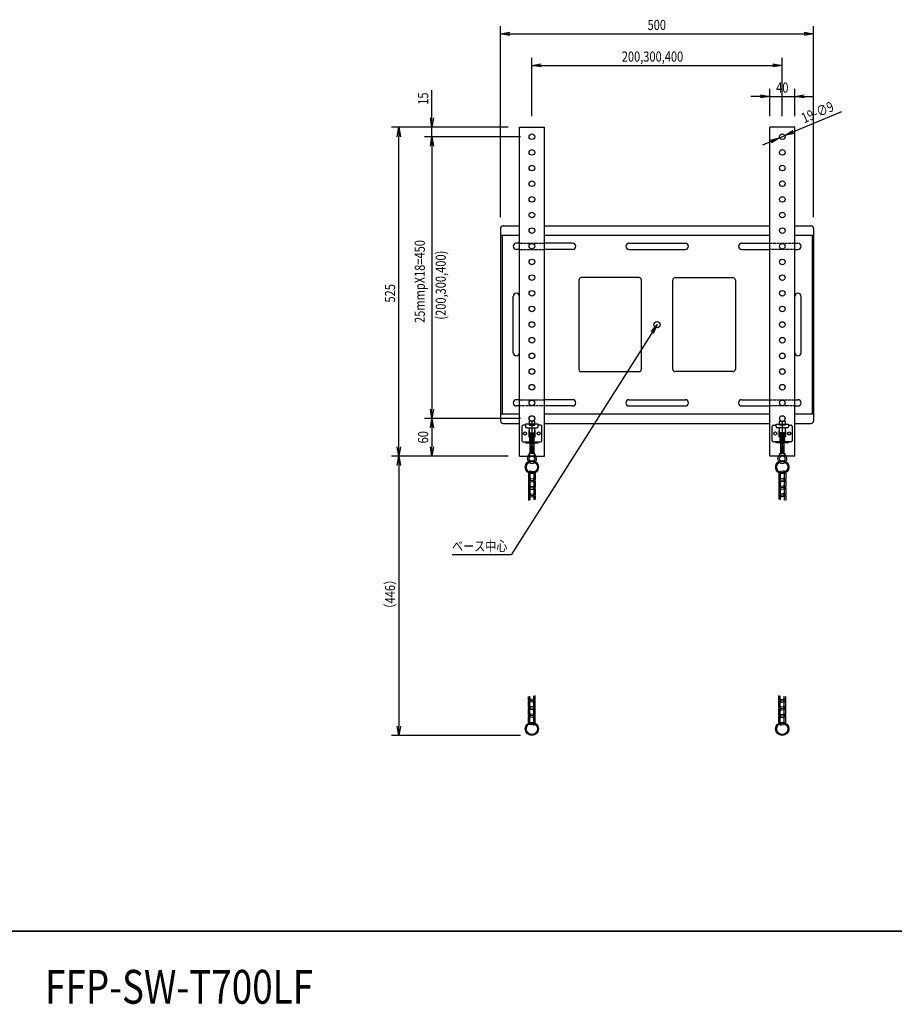
# Model space of a CAD drawing. Extents: x -77587 to 4751, y -66011 to 11908.
# Drawn here: x -74700 to -73303, y -63862 to -62289 of the extents above; entities that cross this region are included whole.
import ezdxf

# ---------------------------------------------------------------- set-up
doc = ezdxf.new("R2010")
doc.units = 0
doc.header["$LTSCALE"] = 0.0625
doc.linetypes.add('CENTER', pattern=[50.8, 31.75, -6.35, 6.35, -6.35])
doc.linetypes.add('DASHED', pattern=[0.75, 0.5, -0.25])
doc.layers.get('0').update_dxf_attribs({"linetype": 'CONTINUOUS'})
doc.styles.add('y-20', font='TXT.shx', dxfattribs={"width": 0.8, "height": 54, "bigfont": 'BIGFONT.shx'})
doc.styles.add('y-6', font='TXT.shx', dxfattribs={"width": 0.8, "height": 16.2, "bigfont": 'BIGFONT.shx'})

msp = doc.modelspace()

# ---------------------------------------------------------------- linework, layer by layer
for p, q in [((-73931.6, -62604.5), (-73931.6, -62299.8)), ((-73431.6, -62604.5), (-73431.6, -62299.8)), ((-73916.6, -62311.8), (-73446.6, -62311.8)), ((-73881.6, -62443.2), (-73881.6, -62350.3)), ((-73481.6, -62443.2), (-73481.6, -62350.3)), ((-73866.6, -62362.3), (-73496.6, -62362.3)), ((-74041.2, -62446.2), (-74041.2, -62401.9)), ((-73501.6, -62443.2), (-73501.6, -62399.8)), ((-73461.6, -62443.2), (-73461.6, -62399.8)), ((-73516.6, -62411.8), (-73531.6, -62411.8)), ((-73501.6, -62411.8), (-73461.6, -62411.8)), ((-73446.6, -62411.8), (-73431.6, -62411.8)), ((-73387.1, -62436.2), (-73463.7, -62468.6)), ((-73919.6, -62461.2), (-74106.1, -62461.2)), ((-73919.6, -62461.2), (-74053.2, -62461.2)), ((-74041.2, -62476.2), (-74041.2, -62461.2)), ((-73901.6, -62461.2), (-73861.6, -62461.2)), ((-73901.6, -62986.2), (-73901.6, -62461.2)), ((-73861.6, -62986.2), (-73861.6, -62461.2)), ((-73501.6, -62986.2), (-73501.6, -62461.2)), ((-73461.6, -62461.2), (-73501.6, -62461.2)), ((-73461.6, -62986.2), (-73461.6, -62461.2)), ((-74094.1, -62971.2), (-74094.1, -62476.2)), ((-73899.6, -62476.2), (-74053.2, -62476.2)), ((-73899.6, -62476.2), (-74053.2, -62476.2)), ((-73499.6, -62483.8), (-73513.4, -62489.6)), ((-73485.8, -62477.9), (-73477.5, -62474.4)), ((-74041.2, -62491.2), (-74041.2, -62506.2)), ((-74041.2, -62491.2), (-74041.2, -62911.2)), ((-73931.6, -62622.5), (-73931.6, -62929.9)), ((-73927.6, -62618.5), (-73901.6, -62618.5)), ((-73861.6, -62618.5), (-73501.6, -62618.5)), ((-73461.6, -62618.5), (-73435.6, -62618.5)), ((-73431.6, -62622.5), (-73431.6, -62929.9)), ((-73931.6, -62633.5), (-73901.6, -62633.5)), ((-73929.3, -62633.5), (-73929.3, -62918.9)), ((-73861.6, -62633.5), (-73501.6, -62633.5)), ((-73461.6, -62633.5), (-73431.6, -62633.5)), ((-73433.9, -62633.5), (-73433.9, -62918.9)), ((-73901.6, -62646.2), (-73906.6, -62646.2)), ((-73901.6, -62656.2), (-73906.6, -62656.2)), ((-73816.6, -62646.2), (-73861.6, -62646.2)), ((-73816.6, -62656.2), (-73861.6, -62656.2)), ((-73726.6, -62646.2), (-73636.6, -62646.2)), ((-73726.6, -62656.2), (-73636.6, -62656.2)), ((-73546.6, -62646.2), (-73501.6, -62646.2)), ((-73546.6, -62656.2), (-73501.6, -62656.2)), ((-73461.6, -62646.2), (-73456.6, -62646.2)), ((-73461.6, -62656.2), (-73456.6, -62656.2)), ((-73710.6, -62701.2), (-73802.6, -62701.2)), ((-73652.6, -62701.2), (-73560.6, -62701.2)), ((-73806.6, -62705.2), (-73806.6, -62847.2)), ((-73706.6, -62847.2), (-73706.6, -62705.2)), ((-73656.6, -62847.2), (-73656.6, -62705.2)), ((-73556.6, -62705.2), (-73556.6, -62847.2)), ((-73911.6, -62821.2), (-73911.6, -62731.2)), ((-73901.6, -62821.2), (-73901.6, -62731.2)), ((-73461.6, -62821.2), (-73461.6, -62731.2)), ((-73451.6, -62821.2), (-73451.6, -62731.2)), ((-73689.7, -62788.9), (-73914.8, -63144.1)), ((-73802.6, -62851.2), (-73710.6, -62851.2)), ((-73560.6, -62851.2), (-73652.6, -62851.2)), ((-73901.6, -62896.2), (-73906.6, -62896.2)), ((-73901.6, -62906.2), (-73906.6, -62906.2)), ((-73816.6, -62896.2), (-73861.6, -62896.2)), ((-73816.6, -62906.2), (-73861.6, -62906.2)), ((-73726.6, -62896.2), (-73636.6, -62896.2)), ((-73726.6, -62906.2), (-73636.6, -62906.2)), ((-73546.6, -62896.2), (-73501.6, -62896.2)), ((-73546.6, -62906.2), (-73501.6, -62906.2)), ((-73461.6, -62896.2), (-73456.6, -62896.2)), ((-73461.6, -62906.2), (-73456.6, -62906.2)), ((-73931.6, -62918.9), (-73901.6, -62918.9)), ((-73861.6, -62918.9), (-73501.6, -62918.9)), ((-73461.6, -62918.9), (-73431.6, -62918.9)), ((-73899.6, -62926.2), (-74053.2, -62926.2)), ((-73899.6, -62926.2), (-74053.2, -62926.2)), ((-73927.6, -62933.9), (-73901.6, -62933.9)), ((-73861.6, -62933.9), (-73501.6, -62933.9)), ((-73461.6, -62933.9), (-73435.6, -62933.9)), ((-74041.2, -62941.2), (-74041.2, -62971.2)), ((-73919.6, -62986.2), (-74106.1, -62986.2)), ((-73919.6, -62986.2), (-74106.1, -62986.2)), ((-73919.6, -62986.2), (-74053.2, -62986.2)), ((-73901.6, -62986.2), (-73861.6, -62986.2)), ((-73461.6, -62986.2), (-73501.6, -62986.2)), ((-74094.1, -63001.2), (-74094.1, -63417.4)), ((-73914.8, -63144.1), (-74009.2, -63144.1)), ((-73899.6, -63432.4), (-74106.1, -63432.4)), ((-71905.5, -63744.9), (-74746.3, -63744.9)), ((-74746.3, -63744.9), (-71905.5, -63744.9))]:
    msp.add_line(p, q)
at = {"linetype": 'ByBlock'}
for p, q in [((-73931.6, -62311.8), (-73916.6, -62309.3)), ((-73446.6, -62309.3), (-73431.6, -62311.8)), ((-73916.6, -62314.3), (-73931.6, -62311.8)), ((-73931.6, -62311.8), (-73916.6, -62311.8)), ((-73431.6, -62311.8), (-73446.6, -62314.3)), ((-73431.6, -62311.8), (-73446.6, -62311.8)), ((-73881.6, -62362.3), (-73866.6, -62359.8)), ((-73866.6, -62364.8), (-73881.6, -62362.3)), ((-73881.6, -62362.3), (-73866.6, -62362.3)), ((-73496.6, -62359.8), (-73481.6, -62362.3)), ((-73481.6, -62362.3), (-73496.6, -62364.8)), ((-73481.6, -62362.3), (-73496.6, -62362.3)), ((-73516.6, -62409.3), (-73501.6, -62411.8)), ((-73501.6, -62411.8), (-73516.6, -62414.3)), ((-73501.6, -62411.8), (-73516.6, -62411.8)), ((-73461.6, -62411.8), (-73446.6, -62409.3)), ((-73446.6, -62414.3), (-73461.6, -62411.8)), ((-73461.6, -62411.8), (-73446.6, -62411.8)), ((-74041.2, -62461.2), (-74043.7, -62446.2)), ((-74038.7, -62446.2), (-74041.2, -62461.2)), ((-74041.2, -62461.2), (-74041.2, -62446.2)), ((-74096.6, -62476.2), (-74094.1, -62461.2)), ((-74094.1, -62461.2), (-74091.6, -62476.2)), ((-74094.1, -62461.2), (-74094.1, -62476.2)), ((-73477.5, -62474.4), (-73464.7, -62466.3)), ((-74043.7, -62491.2), (-74041.2, -62476.2)), ((-74043.7, -62491.2), (-74041.2, -62476.2)), ((-74041.2, -62476.2), (-74038.7, -62491.2)), ((-74041.2, -62476.2), (-74041.2, -62491.2)), ((-74041.2, -62476.2), (-74038.7, -62491.2)), ((-74041.2, -62476.2), (-74041.2, -62491.2)), ((-73500.6, -62481.5), (-73485.8, -62477.9)), ((-73485.8, -62477.9), (-73499.6, -62483.8)), ((-73485.8, -62477.9), (-73498.6, -62486.1)), ((-73477.5, -62474.4), (-73463.7, -62468.6)), ((-73462.7, -62470.9), (-73477.5, -62474.4)), ((-73691.8, -62787.5), (-73681.6, -62776.2)), ((-73681.6, -62776.2), (-73689.7, -62788.9)), ((-73681.6, -62776.2), (-73687.6, -62790.2)), ((-74041.2, -62926.2), (-74043.7, -62911.2)), ((-74038.7, -62911.2), (-74041.2, -62926.2)), ((-74041.2, -62926.2), (-74041.2, -62911.2)), ((-74043.7, -62941.2), (-74041.2, -62926.2)), ((-74041.2, -62926.2), (-74038.7, -62941.2)), ((-74041.2, -62926.2), (-74041.2, -62941.2)), ((-74094.1, -62986.2), (-74096.6, -62971.2)), ((-74091.6, -62971.2), (-74094.1, -62986.2)), ((-74094.1, -62986.2), (-74094.1, -62971.2)), ((-74041.2, -62986.2), (-74043.7, -62971.2)), ((-74038.7, -62971.2), (-74041.2, -62986.2)), ((-74041.2, -62986.2), (-74041.2, -62971.2)), ((-74096.6, -63001.2), (-74094.1, -62986.2)), ((-74094.1, -62986.2), (-74091.6, -63001.2)), ((-74094.1, -62986.2), (-74094.1, -63001.2)), ((-74094.1, -63432.4), (-74096.6, -63417.4)), ((-74091.6, -63417.4), (-74094.1, -63432.4)), ((-74094.1, -63432.4), (-74094.1, -63417.4))]:
    msp.add_line(p, q, dxfattribs=at)
at = {"color": 1, "linetype": 'DASHED', "ltscale": 50}
for p, q in [((-73901.6, -62646.2), (-73861.6, -62646.2)), ((-73901.6, -62656.2), (-73861.6, -62656.2)), ((-73501.6, -62646.2), (-73461.6, -62646.2)), ((-73461.6, -62656.2), (-73501.6, -62656.2)), ((-73901.6, -62896.2), (-73861.6, -62896.2)), ((-73861.6, -62906.2), (-73901.6, -62906.2)), ((-73501.6, -62896.2), (-73461.6, -62896.2)), ((-73461.6, -62906.2), (-73501.6, -62906.2))]:
    msp.add_line(p, q, dxfattribs=at)
at = {"color": 1}
for p, q in [((-73897.6, -62938.8), (-73897.6, -62961.6)), ((-73891.6, -62936.8), (-73895.6, -62936.8)), ((-73891.6, -62935.2), (-73891.6, -62939.2)), ((-73886.2, -62935.2), (-73891.6, -62935.2)), ((-73886.2, -62935.2), (-73886.2, -62936.8)), ((-73886.2, -62936.8), (-73877, -62936.8)), ((-73886.1, -62930.7), (-73886.1, -62936.8)), ((-73877.1, -62935.2), (-73886.1, -62935.2)), ((-73877.6, -62930.2), (-73885.6, -62930.2)), ((-73877.1, -62936.8), (-73877.1, -62930.7)), ((-73877, -62936.8), (-73877, -62935.2)), ((-73871.6, -62935.2), (-73877, -62935.2)), ((-73871.6, -62939.2), (-73871.6, -62935.2)), ((-73867.6, -62936.8), (-73871.6, -62936.8)), ((-73865.6, -62961.6), (-73865.6, -62938.8)), ((-73497.6, -62961.6), (-73497.6, -62938.8)), ((-73495.6, -62936.8), (-73491.6, -62936.8)), ((-73491.6, -62935.2), (-73486.2, -62935.2)), ((-73491.6, -62939.2), (-73491.6, -62935.2)), ((-73486.2, -62936.8), (-73486.2, -62935.2)), ((-73477, -62936.8), (-73486.2, -62936.8)), ((-73486.1, -62936.8), (-73486.1, -62930.7)), ((-73486.1, -62935.2), (-73477.1, -62935.2)), ((-73485.6, -62930.2), (-73477.6, -62930.2)), ((-73477.1, -62930.7), (-73477.1, -62936.8)), ((-73477, -62935.2), (-73477, -62936.8)), ((-73477, -62935.2), (-73471.6, -62935.2)), ((-73471.6, -62935.2), (-73471.6, -62939.2)), ((-73471.6, -62936.8), (-73467.6, -62936.8)), ((-73465.6, -62938.8), (-73465.6, -62961.6)), ((-73889.6, -62941.2), (-73873.6, -62941.2)), ((-73886.1, -62945.2), (-73886.6, -62945.2)), ((-73886.6, -62945.2), (-73886.6, -62955.2)), ((-73886.6, -62955.2), (-73884.3, -62955.2)), ((-73886.1, -62941.2), (-73886.1, -62948.3)), ((-73885.6, -62948.8), (-73877.6, -62948.8)), ((-73878.2, -62949.6), (-73885.2, -62950.4)), ((-73885.2, -62949.6), (-73884.3, -62949.7)), ((-73885.2, -62951.2), (-73884.3, -62951.3)), ((-73878.2, -62951.3), (-73885.2, -62952.1)), ((-73878.2, -62952.9), (-73885.2, -62953.7)), ((-73885.2, -62952.9), (-73884.3, -62953)), ((-73885.2, -62954.5), (-73884.3, -62954.6)), ((-73878.2, -62954.6), (-73885.2, -62955.4)), ((-73885.1, -62949.6), (-73878.1, -62949.6)), ((-73878.1, -62950.4), (-73885.1, -62951.2)), ((-73878.1, -62952.1), (-73885.1, -62952.9)), ((-73878.1, -62953.7), (-73885.1, -62954.5)), ((-73878.1, -62955.4), (-73885.1, -62956.2)), ((-73884.3, -62949.6), (-73884.3, -62950.3)), ((-73884.3, -62951.1), (-73884.3, -62952)), ((-73884.3, -62952.8), (-73884.3, -62953.6)), ((-73884.3, -62954.4), (-73884.3, -62955.3)), ((-73879, -62949.6), (-73879, -62949.7)), ((-73879, -62950.5), (-73879, -62951.4)), ((-73879, -62951.2), (-73878.1, -62951.3)), ((-73879, -62952.2), (-73879, -62953)), ((-73879, -62952.8), (-73878.1, -62952.9)), ((-73879, -62953.8), (-73879, -62954.7)), ((-73879, -62954.5), (-73878.1, -62954.6)), ((-73879, -62955.5), (-73879, -62956.3)), ((-73878.3, -62949.6), (-73878.1, -62949.6)), ((-73877.8, -62955.2), (-73876.6, -62955.2)), ((-73877.1, -62948.3), (-73877.1, -62941.2)), ((-73876.6, -62945.2), (-73877.1, -62945.2)), ((-73876.6, -62955.2), (-73876.6, -62945.2)), ((-73473.6, -62941.2), (-73489.6, -62941.2)), ((-73486.6, -62945.2), (-73486.1, -62945.2)), ((-73486.6, -62955.2), (-73486.6, -62945.2)), ((-73485.5, -62955.2), (-73486.6, -62955.2)), ((-73486.1, -62948.3), (-73486.1, -62941.2)), ((-73477.6, -62948.8), (-73485.6, -62948.8)), ((-73485, -62949.6), (-73485.2, -62949.6)), ((-73485.2, -62950.4), (-73478.2, -62951.2)), ((-73484.3, -62951.2), (-73485.2, -62951.3)), ((-73485.2, -62952.1), (-73478.2, -62952.9)), ((-73484.3, -62952.8), (-73485.2, -62952.9)), ((-73485.2, -62953.7), (-73478.2, -62954.5)), ((-73484.3, -62954.5), (-73485.2, -62954.6)), ((-73485.2, -62955.4), (-73478.2, -62956.2)), ((-73478.1, -62949.6), (-73485.1, -62949.6)), ((-73485.1, -62949.6), (-73478.1, -62950.4)), ((-73485.1, -62951.3), (-73478.1, -62952.1)), ((-73485.1, -62952.9), (-73478.1, -62953.7)), ((-73485.1, -62954.6), (-73478.1, -62955.4)), ((-73484.3, -62949.6), (-73484.3, -62949.7)), ((-73484.3, -62950.5), (-73484.3, -62951.4)), ((-73484.3, -62952.2), (-73484.3, -62953)), ((-73484.3, -62953.8), (-73484.3, -62954.7)), ((-73484.3, -62955.5), (-73484.3, -62956.3)), ((-73479, -62949.6), (-73479, -62950.3)), ((-73478.1, -62949.6), (-73479, -62949.7)), ((-73479, -62951.1), (-73479, -62952)), ((-73478.1, -62951.2), (-73479, -62951.3)), ((-73479, -62952.8), (-73479, -62953.6)), ((-73478.1, -62952.9), (-73479, -62953)), ((-73479, -62954.4), (-73479, -62955.3)), ((-73478.1, -62954.5), (-73479, -62954.6)), ((-73476.6, -62955.2), (-73479, -62955.2)), ((-73477.1, -62941.2), (-73477.1, -62948.3)), ((-73477.1, -62945.2), (-73476.6, -62945.2)), ((-73476.6, -62945.2), (-73476.6, -62955.2)), ((-73895.6, -62963.6), (-73867.6, -62963.6)), ((-73891.6, -62963.6), (-73891.6, -62965.2)), ((-73891.6, -62965.2), (-73871.6, -62965.2)), ((-73878.2, -62956.2), (-73885.2, -62957)), ((-73885.2, -62956.2), (-73884.3, -62956.3)), ((-73885.2, -62957.8), (-73884.3, -62957.9)), ((-73878.2, -62957.9), (-73885.2, -62958.7)), ((-73878.2, -62959.5), (-73885.2, -62960.3)), ((-73885.2, -62959.5), (-73884.3, -62959.6)), ((-73878.2, -62961.1), (-73885.2, -62962)), ((-73885.2, -62961.1), (-73884.3, -62961.2)), ((-73885.2, -62962.8), (-73885, -62962.8)), ((-73878.1, -62957), (-73885.1, -62957.8)), ((-73878.1, -62958.6), (-73885.1, -62959.5)), ((-73878.1, -62960.3), (-73885.1, -62961.1)), ((-73878.1, -62961.9), (-73885.1, -62962.8)), ((-73885.1, -62962.8), (-73878.1, -62962.8)), ((-73884.6, -62981.8), (-73884.6, -62966.8)), ((-73884.6, -62966.8), (-73878.6, -62966.8)), ((-73884.3, -62956.1), (-73884.3, -62956.9)), ((-73884.3, -62957.7), (-73884.3, -62958.6)), ((-73884.3, -62959.4), (-73884.3, -62960.2)), ((-73884.3, -62961), (-73884.3, -62961.9)), ((-73884.3, -62962.7), (-73884.3, -62962.8)), ((-73884.3, -62966.8), (-73884.3, -62965.2)), ((-73880.1, -62970.3), (-73883.1, -62970.3)), ((-73883.1, -62981.8), (-73883.1, -62970.3)), ((-73882.6, -62981.8), (-73882.6, -62970.3)), ((-73881.6, -62966.8), (-73881.6, -62981.8)), ((-73880.6, -62981.8), (-73880.6, -62970.3)), ((-73880.1, -62981.8), (-73880.1, -62970.3)), ((-73879, -62956.1), (-73878.1, -62956.2)), ((-73879, -62957.1), (-73879, -62957.9)), ((-73879, -62957.7), (-73878.1, -62957.9)), ((-73879, -62958.8), (-73879, -62959.6)), ((-73879, -62959.4), (-73878.1, -62959.5)), ((-73879, -62960.4), (-73879, -62961.2)), ((-73879, -62961), (-73878.1, -62961.1)), ((-73879, -62962), (-73879, -62962.8)), ((-73879, -62962.7), (-73878.1, -62962.8)), ((-73879, -62965.2), (-73879, -62966.8)), ((-73878.6, -62966.8), (-73878.6, -62981.8)), ((-73871.6, -62965.2), (-73871.6, -62963.6)), ((-73467.6, -62963.6), (-73495.6, -62963.6)), ((-73491.6, -62965.2), (-73491.6, -62963.6)), ((-73471.6, -62965.2), (-73491.6, -62965.2)), ((-73484.3, -62956.1), (-73485.2, -62956.2)), ((-73485.2, -62957), (-73478.2, -62957.8)), ((-73484.3, -62957.7), (-73485.2, -62957.9)), ((-73485.2, -62958.6), (-73478.2, -62959.5)), ((-73484.3, -62959.4), (-73485.2, -62959.5)), ((-73485.2, -62960.3), (-73478.2, -62961.1)), ((-73484.3, -62961), (-73485.2, -62961.1)), ((-73485.2, -62961.9), (-73478.2, -62962.8)), ((-73484.3, -62962.7), (-73485.2, -62962.8)), ((-73485.1, -62956.2), (-73478.1, -62957)), ((-73485.1, -62957.9), (-73478.1, -62958.7)), ((-73485.1, -62959.5), (-73478.1, -62960.3)), ((-73485.1, -62961.1), (-73478.1, -62962)), ((-73478.1, -62962.8), (-73485.1, -62962.8)), ((-73478.6, -62966.8), (-73484.6, -62966.8)), ((-73484.6, -62966.8), (-73484.6, -62981.8)), ((-73484.3, -62957.1), (-73484.3, -62957.9)), ((-73484.3, -62958.8), (-73484.3, -62959.6)), ((-73484.3, -62960.4), (-73484.3, -62961.2)), ((-73484.3, -62962), (-73484.3, -62962.8)), ((-73484.3, -62965.2), (-73484.3, -62966.8)), ((-73483.1, -62970.3), (-73480.1, -62970.3)), ((-73483.1, -62981.8), (-73483.1, -62970.3)), ((-73482.6, -62981.8), (-73482.6, -62970.3)), ((-73481.6, -62966.8), (-73481.6, -62981.8)), ((-73480.6, -62981.8), (-73480.6, -62970.3)), ((-73480.1, -62981.8), (-73480.1, -62970.3)), ((-73479, -62956.1), (-73479, -62956.9)), ((-73478.1, -62956.2), (-73479, -62956.3)), ((-73479, -62957.7), (-73479, -62958.6)), ((-73478.1, -62957.8), (-73479, -62957.9)), ((-73479, -62959.4), (-73479, -62960.2)), ((-73478.1, -62959.5), (-73479, -62959.6)), ((-73479, -62961), (-73479, -62961.9)), ((-73478.1, -62961.1), (-73479, -62961.2)), ((-73479, -62962.7), (-73479, -62962.8)), ((-73479, -62966.8), (-73479, -62965.2)), ((-73478.6, -62981.8), (-73478.6, -62966.8)), ((-73478.1, -62962.8), (-73478.3, -62962.8)), ((-73471.6, -62963.6), (-73471.6, -62965.2)), ((-73884.9, -62985.8), (-73886.1, -62981.8)), ((-73877.1, -62981.8), (-73886.1, -62981.8)), ((-73884.9, -62985.8), (-73878.4, -62985.8)), ((-73878.6, -62981.8), (-73884.6, -62981.8)), ((-73878.4, -62985.8), (-73877.1, -62981.8)), ((-73484.9, -62985.8), (-73486.1, -62981.8)), ((-73486.1, -62981.8), (-73477.1, -62981.8)), ((-73478.4, -62985.8), (-73484.9, -62985.8)), ((-73484.6, -62981.8), (-73478.6, -62981.8)), ((-73478.4, -62985.8), (-73477.1, -62981.8)), ((-73887.2, -63013.7), (-73887.2, -63023.3)), ((-73884.8, -63013.7), (-73884.8, -63023.3)), ((-73883.4, -63012.5), (-73879.5, -63013.1)), ((-73883.1, -63010.2), (-73879.2, -63010.7)), ((-73878.5, -63014.3), (-73878.5, -63023.8)), ((-73876.1, -63014.3), (-73876.1, -63023.8)), ((-73487.2, -63014.3), (-73487.2, -63023.8)), ((-73484.8, -63014.3), (-73484.8, -63023.8)), ((-73480.2, -63010.2), (-73484.1, -63010.7)), ((-73479.9, -63012.5), (-73483.8, -63013.1)), ((-73478.5, -63013.7), (-73478.5, -63023.3)), ((-73476.1, -63013.7), (-73476.1, -63023.3)), ((-73887.2, -63025.8), (-73887.2, -63035.3)), ((-73884.8, -63025.8), (-73884.8, -63035.3)), ((-73884.1, -63026.8), (-73880.2, -63027.4)), ((-73883.8, -63024.5), (-73879.9, -63025)), ((-73883.4, -63024.6), (-73879.5, -63025.1)), ((-73883.1, -63022.2), (-73879.2, -63022.7)), ((-73878.5, -63026.3), (-73878.5, -63035.8)), ((-73876.1, -63026.3), (-73876.1, -63035.8)), ((-73487.2, -63026.3), (-73487.2, -63035.8)), ((-73484.8, -63026.3), (-73484.8, -63035.8)), ((-73480.2, -63022.2), (-73484.1, -63022.7)), ((-73479.9, -63024.6), (-73483.8, -63025.1)), ((-73479.5, -63024.5), (-73483.4, -63025)), ((-73479.2, -63026.8), (-73483.1, -63027.4)), ((-73478.5, -63025.8), (-73478.5, -63035.3)), ((-73476.1, -63025.8), (-73476.1, -63035.3)), ((-73887.2, -63037.8), (-73887.2, -63047.3)), ((-73887.2, -63049.8), (-73887.2, -63057.1)), ((-73884.8, -63037.8), (-73884.8, -63047.3)), ((-73884.8, -63049.8), (-73884.8, -63056.8)), ((-73884.1, -63038.9), (-73880.2, -63039.4)), ((-73883.8, -63036.5), (-73879.9, -63037)), ((-73883.8, -63048.5), (-73879.9, -63049)), ((-73883.4, -63036.6), (-73879.5, -63037.1)), ((-73883.4, -63048.6), (-73879.5, -63049.1)), ((-73883.1, -63034.2), (-73879.2, -63034.7)), ((-73883.1, -63046.2), (-73879.2, -63046.8)), ((-73878.5, -63038.3), (-73878.5, -63047.8)), ((-73876.1, -63038.3), (-73876.1, -63047.8)), ((-73487.2, -63038.3), (-73487.2, -63047.8)), ((-73484.8, -63038.3), (-73484.8, -63047.8)), ((-73480.2, -63034.2), (-73484.1, -63034.7)), ((-73480.2, -63046.2), (-73484.1, -63046.8)), ((-73479.9, -63036.6), (-73483.8, -63037.1)), ((-73479.9, -63048.6), (-73483.8, -63049.1)), ((-73479.5, -63036.5), (-73483.4, -63037)), ((-73479.5, -63048.5), (-73483.4, -63049)), ((-73479.2, -63038.9), (-73483.1, -63039.4)), ((-73478.5, -63037.8), (-73478.5, -63047.3)), ((-73478.5, -63049.8), (-73478.5, -63056.8)), ((-73476.1, -63037.8), (-73476.1, -63047.3)), ((-73476.1, -63049.8), (-73476.1, -63057.1)), ((-73884.1, -63050.9), (-73880.2, -63051.4)), ((-73878.5, -63050.3), (-73878.5, -63055.8)), ((-73876.1, -63050.3), (-73876.1, -63055.5)), ((-73487.2, -63050.3), (-73487.2, -63055.5)), ((-73484.8, -63050.3), (-73484.8, -63055.8)), ((-73479.2, -63050.9), (-73483.1, -63051.4)), ((-73887.2, -63375.3), (-73887.2, -63370.1)), ((-73887.2, -63387.3), (-73887.2, -63377.7)), ((-73884.8, -63375.3), (-73884.8, -63369.8)), ((-73884.8, -63387.3), (-73884.8, -63377.7)), ((-73880.2, -63379.3), (-73884.1, -63378.8)), ((-73879.9, -63377), (-73883.8, -63376.4)), ((-73879.5, -63377.1), (-73883.4, -63376.6)), ((-73879.2, -63374.7), (-73883.1, -63374.2)), ((-73878.5, -63375.8), (-73878.5, -63368.8)), ((-73878.5, -63387.8), (-73878.5, -63378.3)), ((-73876.1, -63375.8), (-73876.1, -63368.4)), ((-73876.1, -63387.8), (-73876.1, -63378.3)), ((-73487.2, -63375.8), (-73487.2, -63368.4)), ((-73487.2, -63387.8), (-73487.2, -63378.3)), ((-73484.8, -63375.8), (-73484.8, -63368.8)), ((-73484.8, -63387.8), (-73484.8, -63378.3)), ((-73484.1, -63374.7), (-73480.2, -63374.2)), ((-73483.8, -63377.1), (-73479.9, -63376.6)), ((-73483.4, -63377), (-73479.5, -63376.4)), ((-73483.1, -63379.3), (-73479.2, -63378.8)), ((-73478.5, -63375.3), (-73478.5, -63369.8)), ((-73478.5, -63387.3), (-73478.5, -63377.7)), ((-73476.1, -63375.3), (-73476.1, -63370.1)), ((-73476.1, -63387.3), (-73476.1, -63377.7)), ((-73887.2, -63399.3), (-73887.2, -63389.8)), ((-73884.8, -63399.3), (-73884.8, -63389.8)), ((-73880.2, -63391.4), (-73884.1, -63390.8)), ((-73879.9, -63389), (-73883.8, -63388.5)), ((-73879.5, -63389.1), (-73883.4, -63388.6)), ((-73879.2, -63386.7), (-73883.1, -63386.2)), ((-73878.5, -63399.8), (-73878.5, -63390.3)), ((-73876.1, -63399.8), (-73876.1, -63390.3)), ((-73487.2, -63399.8), (-73487.2, -63390.3)), ((-73484.8, -63399.8), (-73484.8, -63390.3)), ((-73484.1, -63386.7), (-73480.2, -63386.2)), ((-73483.8, -63389.1), (-73479.9, -63388.6)), ((-73483.4, -63389), (-73479.5, -63388.5)), ((-73483.1, -63391.4), (-73479.2, -63390.8)), ((-73478.5, -63399.3), (-73478.5, -63389.8)), ((-73476.1, -63399.3), (-73476.1, -63389.8)), ((-73887.2, -63411.3), (-73887.2, -63401.8)), ((-73884.8, -63411.3), (-73884.8, -63401.8)), ((-73880.2, -63403.4), (-73884.1, -63402.9)), ((-73879.9, -63401), (-73883.8, -63400.5)), ((-73879.5, -63401.1), (-73883.4, -63400.6)), ((-73879.2, -63398.7), (-73883.1, -63398.2)), ((-73878.5, -63411.8), (-73878.5, -63402.3)), ((-73876.1, -63411.8), (-73876.1, -63402.3)), ((-73487.2, -63411.8), (-73487.2, -63402.3)), ((-73484.8, -63411.8), (-73484.8, -63402.3)), ((-73484.1, -63398.7), (-73480.2, -63398.2)), ((-73483.8, -63401.1), (-73479.9, -63400.6)), ((-73483.4, -63401), (-73479.5, -63400.5)), ((-73483.1, -63403.4), (-73479.2, -63402.9)), ((-73478.5, -63411.3), (-73478.5, -63401.8)), ((-73476.1, -63411.3), (-73476.1, -63401.8)), ((-73880.2, -63415.4), (-73884.1, -63414.9)), ((-73879.9, -63413), (-73883.8, -63412.5)), ((-73483.4, -63413), (-73479.5, -63412.5)), ((-73483.1, -63415.4), (-73479.2, -63414.9))]:
    msp.add_line(p, q, dxfattribs=at)
at = {"color": 1, "linetype": 'CENTER'}
for p, q in [((-73881.6, -62930.2), (-73881.6, -62981.8)), ((-73481.6, -62930.2), (-73481.6, -62981.8))]:
    msp.add_line(p, q, dxfattribs=at)
for centre, radius in [((-73881.6, -62476.2), 4.5), ((-73481.6, -62476.2), 4.5), ((-73881.6, -62501.2), 4.5), ((-73481.6, -62501.2), 4.5), ((-73881.6, -62526.2), 4.5), ((-73481.6, -62526.2), 4.5), ((-73881.6, -62551.2), 4.5), ((-73481.6, -62551.2), 4.5), ((-73881.6, -62576.2), 4.5), ((-73481.6, -62576.2), 4.5), ((-73881.6, -62601.2), 4.5), ((-73481.6, -62601.2), 4.5), ((-73881.6, -62626.2), 4.5), ((-73481.6, -62626.2), 4.5), ((-73881.6, -62651.2), 4.5), ((-73481.6, -62651.2), 4.5), ((-73881.6, -62676.2), 4.5), ((-73481.6, -62676.2), 4.5), ((-73881.6, -62701.2), 4.5), ((-73481.6, -62701.2), 4.5), ((-73881.6, -62726.2), 4.5), ((-73481.6, -62726.2), 4.5), ((-73881.6, -62751.2), 4.5), ((-73481.6, -62751.2), 4.5), ((-73881.6, -62776.2), 4.5), ((-73681.6, -62776.2), 5), ((-73481.6, -62776.2), 4.5), ((-73881.6, -62801.2), 4.5), ((-73481.6, -62801.2), 4.5), ((-73881.6, -62826.2), 4.5), ((-73481.6, -62826.2), 4.5), ((-73881.6, -62851.2), 4.5), ((-73481.6, -62851.2), 4.5), ((-73881.6, -62876.2), 4.5), ((-73481.6, -62876.2), 4.5), ((-73881.6, -62901.2), 4.5), ((-73481.6, -62901.2), 4.5), ((-73881.6, -62926.2), 4.5), ((-73481.6, -62926.2), 4.5)]:
    msp.add_circle(centre, radius)
at = {"color": 1}
for centre, radius in [((-73892.6, -62950.2), 2.5), ((-73870.6, -62950.2), 2.5), ((-73492.6, -62950.2), 2.5), ((-73470.6, -62950.2), 2.5), ((-73881.6, -62990.3), 4.5), ((-73481.6, -62990.3), 4.5), ((-73881.6, -63003.8), 10.6), ((-73881.6, -63003.8), 9), ((-73481.6, -63003.8), 10.6), ((-73481.6, -63003.8), 9), ((-73881.6, -63421.8), 10.6), ((-73481.6, -63421.8), 10.6), ((-73881.6, -63421.8), 9), ((-73481.6, -63421.8), 9)]:
    msp.add_circle(centre, radius, dxfattribs=at)
for centre, radius, start, end in [((-73927.6, -62622.5), 4, 90, 180), ((-73435.6, -62622.5), 4, 0, 90), ((-73906.6, -62651.2), 5, 90, 270), ((-73816.6, -62651.2), 5, 270, 90), ((-73726.6, -62651.2), 5, 90, 270), ((-73636.6, -62651.2), 5, 270, 90), ((-73546.6, -62651.2), 5, 90, 270), ((-73456.6, -62651.2), 5, 270, 90), ((-73802.6, -62705.2), 4, 90, 180), ((-73710.6, -62705.2), 4, 0, 90), ((-73652.6, -62705.2), 4, 90, 180), ((-73560.6, -62705.2), 4, 0, 90), ((-73906.6, -62731.2), 5, 0, 180), ((-73456.6, -62731.2), 5, 0, 180), ((-73906.6, -62821.2), 5, 180, 0), ((-73456.6, -62821.2), 5, 180, 0), ((-73802.6, -62847.2), 4, 180, 270), ((-73710.6, -62847.2), 4, 270, 0), ((-73652.6, -62847.2), 4, 180, 270), ((-73560.6, -62847.2), 4, 270, 0), ((-73906.6, -62901.2), 5, 90, 270), ((-73816.6, -62901.2), 5, 270, 90), ((-73726.6, -62901.2), 5, 90, 270), ((-73636.6, -62901.2), 5, 270, 90), ((-73546.6, -62901.2), 5, 90, 270), ((-73456.6, -62901.2), 5, 270, 90), ((-73927.6, -62929.9), 4, 180, 270), ((-73435.6, -62929.9), 4, 270, 0)]:
    msp.add_arc(centre, radius, start, end)
for centre, radius, start, end in [((-73895.6, -62938.8), 2, 90, 180), ((-73889.6, -62939.2), 2, 180, 270), ((-73885.6, -62930.7), 0.5, 90, 180), ((-73877.6, -62930.7), 0.5, 0, 90), ((-73873.6, -62939.2), 2, 270, 0), ((-73867.6, -62938.8), 2, 0, 90), ((-73495.6, -62938.8), 2, 90, 180), ((-73489.6, -62939.2), 2, 180, 270), ((-73485.6, -62930.7), 0.5, 90, 180), ((-73477.6, -62930.7), 0.5, 0, 90), ((-73473.6, -62939.2), 2, 270, 0), ((-73467.6, -62938.8), 2, 0, 90), ((-73885.6, -62948.3), 0.5, 180, 270), ((-73885.1, -62949.2), 0.4, 90, 270), ((-73885.1, -62950.8), 0.4, 96.7098, 276.7099), ((-73885.1, -62952.5), 0.4, 96.7098, 276.7099), ((-73885.1, -62954.1), 0.4, 96.7098, 276.7099), ((-73885.1, -62955.8), 0.4, 96.7098, 276.7099), ((-73878.1, -62950), 0.4, 276.7098, 96.7098), ((-73878.1, -62951.7), 0.4, 276.7098, 96.7098), ((-73878.1, -62953.3), 0.4, 276.7098, 96.7098), ((-73878.1, -62955), 0.4, 276.7098, 96.7098), ((-73878.1, -62949.2), 0.4, 270, 90), ((-73877.6, -62948.3), 0.5, 270, 0), ((-73485.6, -62948.3), 0.5, 180, 270), ((-73485.1, -62949.2), 0.4, 90, 270), ((-73485.1, -62950), 0.4, 83.2902, 263.2902), ((-73485.1, -62951.7), 0.4, 83.2902, 263.2902), ((-73485.1, -62953.3), 0.4, 83.2902, 263.2902), ((-73485.1, -62955), 0.4, 83.2902, 263.2902), ((-73478.1, -62950.8), 0.4, 263.2901, 83.2902), ((-73478.1, -62952.5), 0.4, 263.2901, 83.2902), ((-73478.1, -62954.1), 0.4, 263.2901, 83.2902), ((-73478.1, -62955.8), 0.4, 263.2901, 83.2902), ((-73478.1, -62949.2), 0.4, 270, 90), ((-73477.6, -62948.3), 0.5, 270, 0), ((-73895.6, -62961.6), 2, 180, 270), ((-73885.1, -62957.4), 0.4, 96.7098, 276.7099), ((-73885.1, -62959.1), 0.4, 96.7098, 276.7099), ((-73885.1, -62960.7), 0.4, 96.7098, 276.7099), ((-73885.1, -62962.4), 0.4, 96.7098, 276.7099), ((-73885.1, -62963.2), 0.4, 90, 270), ((-73878.1, -62956.6), 0.4, 276.7098, 96.7098), ((-73878.1, -62958.2), 0.4, 276.7098, 96.7098), ((-73878.1, -62959.9), 0.4, 276.7098, 96.7098), ((-73878.1, -62961.5), 0.4, 276.7098, 96.7098), ((-73878.1, -62963.2), 0.4, 270, 90), ((-73867.6, -62961.6), 2, 270, 0), ((-73495.6, -62961.6), 2, 180, 270), ((-73485.1, -62956.6), 0.4, 83.2902, 263.2902), ((-73485.1, -62958.2), 0.4, 83.2902, 263.2902), ((-73485.1, -62959.9), 0.4, 83.2902, 263.2902), ((-73485.1, -62961.5), 0.4, 83.2902, 263.2902), ((-73485.1, -62963.2), 0.4, 90, 270), ((-73478.1, -62957.4), 0.4, 263.2901, 83.2902), ((-73478.1, -62959.1), 0.4, 263.2901, 83.2902), ((-73478.1, -62960.7), 0.4, 263.2901, 83.2902), ((-73478.1, -62962.4), 0.4, 263.2901, 83.2902), ((-73478.1, -62963.2), 0.4, 270, 90), ((-73467.6, -62961.6), 2, 270, 0), ((-73881.6, -62990.3), 7.5, 120.9246, 59.0754), ((-73481.6, -62990.3), 7.5, 120.9246, 59.0754), ((-73883.6, -63013.7), 3.6, 82.3039, 180), ((-73883.6, -63013.7), 1.2, 82.3039, 180), ((-73879.7, -63014.3), 1.2, 0, 82.3039), ((-73879.7, -63014.3), 3.6, 0, 82.3039), ((-73483.6, -63014.3), 3.6, 97.6961, 180), ((-73483.6, -63014.3), 1.2, 97.6961, 180), ((-73479.7, -63013.7), 3.6, 0, 97.6961), ((-73479.7, -63013.7), 1.2, 0, 97.6961), ((-73883.6, -63025.8), 3.6, 82.3039, 180), ((-73883.6, -63023.3), 3.6, 180, 262.3039), ((-73883.6, -63023.3), 1.2, 180, 262.3039), ((-73883.6, -63025.8), 1.2, 82.3039, 180), ((-73879.7, -63023.8), 3.6, 262.3039, 0), ((-73879.7, -63023.8), 1.2, 262.3039, 0), ((-73879.7, -63026.3), 1.2, 0, 82.3039), ((-73879.7, -63026.3), 3.6, 0, 82.3039), ((-73483.6, -63026.3), 3.6, 97.6961, 180), ((-73483.6, -63023.8), 3.6, 180, 277.6961), ((-73483.6, -63023.8), 1.2, 180, 277.6961), ((-73483.6, -63026.3), 1.2, 97.6961, 180), ((-73479.7, -63025.8), 3.6, 0, 97.6961), ((-73479.7, -63025.8), 1.2, 0, 97.6961), ((-73479.7, -63023.3), 1.2, 277.6961, 0), ((-73479.7, -63023.3), 3.6, 277.6961, 0), ((-73883.6, -63037.8), 3.6, 82.3039, 180), ((-73883.6, -63035.3), 3.6, 180, 262.3039), ((-73883.6, -63049.8), 3.6, 82.3039, 180), ((-73883.6, -63047.3), 3.6, 180, 262.3039), ((-73883.6, -63035.3), 1.2, 180, 262.3039), ((-73883.6, -63037.8), 1.2, 82.3039, 180), ((-73883.6, -63047.3), 1.2, 180, 262.3039), ((-73883.6, -63049.8), 1.2, 82.3039, 180), ((-73879.7, -63035.8), 3.6, 262.3039, 0), ((-73879.7, -63047.8), 3.6, 262.3039, 0), ((-73879.7, -63035.8), 1.2, 262.3039, 0), ((-73879.7, -63047.8), 1.2, 262.3039, 0), ((-73879.7, -63038.3), 1.2, 0, 82.3039), ((-73879.7, -63050.3), 1.2, 0, 82.3039), ((-73879.7, -63038.3), 3.6, 0, 82.3039), ((-73879.7, -63050.3), 3.6, 0, 82.3039), ((-73483.6, -63038.3), 3.6, 97.6961, 180), ((-73483.6, -63035.8), 3.6, 180, 277.6961), ((-73483.6, -63050.3), 3.6, 97.6961, 180), ((-73483.6, -63047.8), 3.6, 180, 277.6961), ((-73483.6, -63035.8), 1.2, 180, 277.6961), ((-73483.6, -63038.3), 1.2, 97.6961, 180), ((-73483.6, -63047.8), 1.2, 180, 277.6961), ((-73483.6, -63050.3), 1.2, 97.6961, 180), ((-73479.7, -63037.8), 3.6, 0, 97.6961), ((-73479.7, -63049.8), 3.6, 0, 97.6961), ((-73479.7, -63037.8), 1.2, 0, 97.6961), ((-73479.7, -63049.8), 1.2, 0, 97.6961), ((-73479.7, -63035.3), 1.2, 277.6961, 0), ((-73479.7, -63047.3), 1.2, 277.6961, 0), ((-73479.7, -63035.3), 3.6, 277.6961, 0), ((-73479.7, -63047.3), 3.6, 277.6961, 0), ((-73883.6, -63377.7), 3.6, 82.3039, 180), ((-73883.6, -63375.3), 3.6, 180, 262.3039), ((-73883.6, -63375.3), 1.2, 180, 262.3039), ((-73883.6, -63377.7), 1.2, 82.3039, 180), ((-73879.7, -63375.8), 3.6, 262.3039, 0), ((-73879.7, -63375.8), 1.2, 262.3039, 0), ((-73879.7, -63378.3), 1.2, 0, 82.3039), ((-73879.7, -63378.3), 3.6, 0, 82.3039), ((-73483.6, -63378.3), 3.6, 97.6961, 180), ((-73483.6, -63375.8), 3.6, 180, 277.6961), ((-73483.6, -63375.8), 1.2, 180, 277.6961), ((-73483.6, -63378.3), 1.2, 97.6961, 180), ((-73479.7, -63377.7), 3.6, 0, 97.6961), ((-73479.7, -63377.7), 1.2, 0, 97.6961), ((-73479.7, -63375.3), 1.2, 277.6961, 0), ((-73479.7, -63375.3), 3.6, 277.6961, 0), ((-73883.6, -63389.8), 3.6, 82.3039, 180), ((-73883.6, -63387.3), 3.6, 180, 262.3039), ((-73883.6, -63387.3), 1.2, 180, 262.3039), ((-73883.6, -63389.8), 1.2, 82.3039, 180), ((-73879.7, -63387.8), 3.6, 262.3039, 0), ((-73879.7, -63387.8), 1.2, 262.3039, 0), ((-73879.7, -63390.3), 1.2, 0, 82.3039), ((-73879.7, -63390.3), 3.6, 0, 82.3039), ((-73483.6, -63390.3), 3.6, 97.6961, 180), ((-73483.6, -63387.8), 3.6, 180, 277.6961), ((-73483.6, -63387.8), 1.2, 180, 277.6961), ((-73483.6, -63390.3), 1.2, 97.6961, 180), ((-73479.7, -63389.8), 3.6, 0, 97.6961), ((-73479.7, -63389.8), 1.2, 0, 97.6961), ((-73479.7, -63387.3), 1.2, 277.6961, 0), ((-73479.7, -63387.3), 3.6, 277.6961, 0), ((-73883.6, -63401.8), 3.6, 82.3039, 180), ((-73883.6, -63399.3), 3.6, 180, 262.3039), ((-73883.6, -63411.3), 3.6, 180, 262.3039), ((-73883.6, -63399.3), 1.2, 180, 262.3039), ((-73883.6, -63401.8), 1.2, 82.3039, 180), ((-73883.6, -63411.3), 1.2, 180, 262.3039), ((-73879.7, -63399.8), 3.6, 262.3039, 0), ((-73879.7, -63399.8), 1.2, 262.3039, 0), ((-73879.7, -63402.3), 1.2, 0, 82.3039), ((-73879.7, -63402.3), 3.6, 0, 82.3039), ((-73483.6, -63402.3), 3.6, 97.6961, 180), ((-73483.6, -63399.8), 3.6, 180, 277.6961), ((-73483.6, -63399.8), 1.2, 180, 277.6961), ((-73483.6, -63402.3), 1.2, 97.6961, 180), ((-73479.7, -63401.8), 3.6, 0, 97.6961), ((-73479.7, -63401.8), 1.2, 0, 97.6961), ((-73479.7, -63399.3), 1.2, 277.6961, 0), ((-73479.7, -63411.3), 1.2, 277.6961, 0), ((-73479.7, -63399.3), 3.6, 277.6961, 0), ((-73479.7, -63411.3), 3.6, 277.6961, 0), ((-73879.7, -63411.8), 3.6, 262.3039, 0), ((-73879.7, -63411.8), 1.2, 262.3039, 0), ((-73483.6, -63411.8), 3.6, 180, 277.6961), ((-73483.6, -63411.8), 1.2, 180, 277.6961)]:
    msp.add_arc(centre, radius, start, end, dxfattribs=at)

# ---------------------------------------------------------------- texts
at = {"width": 0.8}
for s, height, style, p in [('500', 16.2, 'y-6', (-73696.8, -62305.8)), ('200,300,400', 16.2, 'y-6', (-73738, -62356.3)), ('40', 16.2, 'y-6', (-73491.4, -62405.8)), ('ベース中心', 16.2, 'y-6', (-74009.2, -63138.1)), ('FFP-SW-T700LF', 54, 'y-20', (-74659.2, -63860.7))]:
    msp.add_text(s, height=height, dxfattribs=dict(at, style=style)).set_placement(p)
at = {"style": 'y-6', "width": 0.8}
for s, rotation, p in [('15', 90, (-74047.2, -62425.2)), ('19-∅9', 22.929, (-73446.7, -62454.9)), ('25mmpX18=450', 90, (-74052.6, -62773.6)), ('(200,300,400)', 90, (-74019.1, -62768.3)), ('525', 90, (-74100.1, -62741)), ('60', 90, (-74047.2, -62965.9)), ('（446）', 90, (-74100.1, -63239.1))]:
    msp.add_text(s, height=16.2, rotation=rotation, dxfattribs=at).set_placement(p)

doc.saveas('drawing.dxf')
